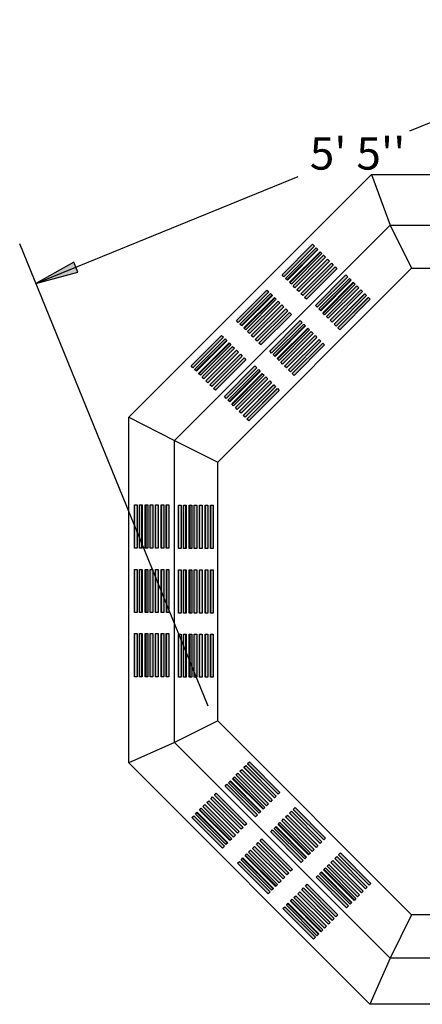
# Model space of a CAD drawing. Extents: x 16 to 256, y 17 to 336.
# Drawn here: x 28 to 66, y 109 to 200 of the extents above; entities that cross this region are included whole.
import ezdxf
from ezdxf.enums import TextEntityAlignment as Align

# ---------------------------------------------------------------- set-up
doc = ezdxf.new("R2010")
doc.units = 0
doc.header["$MEASUREMENT"] = 0
doc.layers.add('BORDER', color=7, linetype='Continuous')
doc.layers.add('DWELL65', color=7, linetype='Continuous')
doc.styles.add('ARIAL', font='ARIAL.TTF')

# ---------------------------------------------------------------- blocks, each defined once
blk = doc.blocks.new('LONGARROW')
at = {"layer": 'BORDER', "linetype": 'Continuous'}
blk.add_hatch(color=0, dxfattribs=at).paths.add_polyline_path([(0, 0), (2, -0.25), (2, 0.25)])
at = {"layer": 'BORDER', "color": 0, "linetype": 'Continuous'}
blk.add_lwpolyline([(0, 0), (2, -0.25), (2, 0.25)], close=True, dxfattribs=at)

msp = doc.modelspace()

# ---------------------------------------------------------------- hatches: boundary and pattern name
at = {"layer": 'DWELL65', "linetype": 'Continuous'}
for points in [[(52.685, 176.439), (55.519, 179.273), (55.693, 179.1), (52.858, 176.265)], [(53.009, 176.115), (55.843, 178.95), (56.017, 178.776), (53.182, 175.942)], [(53.375, 175.749), (56.21, 178.583), (56.383, 178.409), (53.549, 175.575)], [(53.708, 175.416), (56.542, 178.251), (56.716, 178.077), (53.881, 175.242)], [(54.066, 175.058), (56.9, 177.893), (57.074, 177.719), (54.239, 174.884)], [(54.432, 174.691), (57.267, 177.526), (57.44, 177.352), (54.606, 174.518)], [(54.773, 174.35), (57.608, 177.185), (57.781, 177.011), (54.947, 174.177)], [(55.773, 173.602), (58.608, 176.437), (58.781, 176.263), (55.947, 173.429)], [(56.097, 173.278), (58.931, 176.113), (59.105, 175.939), (56.271, 173.105)], [(56.464, 172.912), (59.298, 175.746), (59.472, 175.573), (56.637, 172.738)], [(56.796, 172.579), (59.63, 175.414), (59.804, 175.24), (56.97, 172.406)], [(48.447, 172.2), (51.282, 175.034), (51.455, 174.861), (48.621, 172.026)], [(48.771, 171.876), (51.606, 174.71), (51.779, 174.537), (48.945, 171.702)], [(57.154, 172.221), (59.988, 175.056), (60.162, 174.882), (57.328, 172.048)], [(57.521, 171.855), (60.355, 174.689), (60.529, 174.516), (57.694, 171.681)], [(49.138, 171.509), (51.972, 174.344), (52.146, 174.17), (49.311, 171.336)], [(49.47, 171.177), (52.305, 174.011), (52.478, 173.838), (49.644, 171.003)], [(49.828, 170.819), (52.663, 173.653), (52.836, 173.48), (50.002, 170.645)], [(57.862, 171.514), (60.696, 174.348), (60.87, 174.175), (58.035, 171.34)], [(50.195, 170.452), (53.029, 173.287), (53.203, 173.113), (50.368, 170.279)], [(50.536, 170.111), (53.37, 172.946), (53.544, 172.772), (50.709, 169.938)], [(51.536, 169.363), (54.37, 172.198), (54.544, 172.024), (51.709, 169.189)], [(51.859, 169.039), (54.694, 171.874), (54.868, 171.7), (52.033, 168.866)], [(44.235, 167.989), (47.069, 170.824), (47.243, 170.65), (44.408, 167.816)], [(52.226, 168.673), (55.06, 171.507), (55.234, 171.333), (52.4, 168.499)], [(52.558, 168.34), (55.393, 171.175), (55.567, 171.001), (52.732, 168.167)], [(52.917, 167.982), (55.751, 170.817), (55.925, 170.643), (53.09, 167.808)], [(44.559, 167.665), (47.393, 170.5), (47.567, 170.326), (44.732, 167.492)], [(44.925, 167.299), (47.76, 170.133), (47.933, 169.96), (45.099, 167.125)], [(53.283, 167.616), (56.118, 170.45), (56.291, 170.276), (53.457, 167.442)], [(53.624, 167.275), (56.459, 170.109), (56.632, 169.935), (53.798, 167.101)], [(45.258, 166.966), (48.092, 169.801), (48.266, 169.627), (45.431, 166.793)], [(45.616, 166.608), (48.45, 169.443), (48.624, 169.269), (45.789, 166.435)], [(45.982, 166.242), (48.817, 169.076), (48.991, 168.902), (46.156, 166.068)], [(46.323, 165.901), (49.158, 168.735), (49.331, 168.561), (46.497, 165.727)], [(47.323, 165.152), (50.158, 167.987), (50.331, 167.813), (47.497, 164.979)], [(47.647, 164.828), (50.482, 167.663), (50.655, 167.489), (47.821, 164.655)], [(48.014, 164.462), (50.848, 167.296), (51.022, 167.123), (48.187, 164.288)], [(48.346, 164.129), (51.181, 166.964), (51.354, 166.79), (48.52, 163.956)], [(48.704, 163.771), (51.539, 166.606), (51.712, 166.432), (48.878, 163.598)], [(49.071, 163.405), (51.905, 166.239), (52.079, 166.066), (49.244, 163.231)], [(49.412, 163.064), (52.246, 165.898), (52.42, 165.725), (49.585, 162.89)], [(38.981, 151.096), (38.981, 155.105), (39.226, 155.105), (39.226, 151.096)], [(39.439, 151.096), (39.439, 155.105), (39.684, 155.105), (39.684, 151.096)], [(39.957, 151.096), (39.957, 155.105), (40.203, 155.105), (40.203, 151.096)], [(40.427, 151.096), (40.427, 155.105), (40.673, 155.105), (40.673, 151.096)], [(40.934, 151.096), (40.934, 155.105), (41.179, 155.105), (41.179, 151.096)], [(41.452, 151.096), (41.452, 155.105), (41.698, 155.105), (41.698, 151.096)], [(41.934, 151.096), (41.934, 155.105), (42.18, 155.105), (42.18, 151.096)], [(43.075, 151.054), (43.075, 155.062), (43.32, 155.062), (43.32, 151.054)], [(43.533, 151.054), (43.533, 155.062), (43.778, 155.062), (43.778, 151.054)], [(44.051, 151.054), (44.051, 155.062), (44.297, 155.062), (44.297, 151.054)], [(44.521, 151.054), (44.521, 155.062), (44.767, 155.062), (44.767, 151.054)], [(45.028, 151.054), (45.028, 155.062), (45.273, 155.062), (45.273, 151.054)], [(45.546, 151.054), (45.546, 155.062), (45.791, 155.062), (45.791, 151.054)], [(46.028, 151.054), (46.028, 155.062), (46.274, 155.062), (46.274, 151.054)], [(38.982, 145.102), (38.982, 149.111), (39.227, 149.111), (39.227, 145.102)], [(39.44, 145.102), (39.44, 149.111), (39.686, 149.111), (39.686, 145.102)], [(39.959, 145.102), (39.959, 149.111), (40.204, 149.111), (40.204, 145.102)], [(40.429, 145.102), (40.429, 149.111), (40.674, 149.111), (40.674, 145.102)], [(40.935, 145.102), (40.935, 149.111), (41.181, 149.111), (41.181, 145.102)], [(41.453, 145.102), (41.453, 149.111), (41.699, 149.111), (41.699, 145.102)], [(41.936, 145.102), (41.936, 149.111), (42.181, 149.111), (42.181, 145.102)], [(43.076, 145.06), (43.076, 149.068), (43.321, 149.068), (43.321, 145.06)], [(43.534, 145.06), (43.534, 149.068), (43.779, 149.068), (43.779, 145.06)], [(44.052, 145.06), (44.052, 149.068), (44.298, 149.068), (44.298, 145.06)], [(44.522, 145.06), (44.522, 149.068), (44.768, 149.068), (44.768, 145.06)], [(45.029, 145.06), (45.029, 149.068), (45.274, 149.068), (45.274, 145.06)], [(45.547, 145.06), (45.547, 149.068), (45.793, 149.068), (45.793, 145.06)], [(46.029, 145.06), (46.029, 149.068), (46.275, 149.068), (46.275, 145.06)], [(38.981, 139.146), (38.981, 143.155), (39.226, 143.155), (39.226, 139.146)], [(39.439, 139.146), (39.439, 143.155), (39.684, 143.155), (39.684, 139.146)], [(39.957, 139.146), (39.957, 143.155), (40.203, 143.155), (40.203, 139.146)], [(40.427, 139.146), (40.427, 143.155), (40.673, 143.155), (40.673, 139.146)], [(40.934, 139.146), (40.934, 143.155), (41.179, 143.155), (41.179, 139.146)], [(41.452, 139.146), (41.452, 143.155), (41.698, 143.155), (41.698, 139.146)], [(41.934, 139.146), (41.934, 143.155), (42.18, 143.155), (42.18, 139.146)], [(43.075, 139.104), (43.075, 143.112), (43.32, 143.112), (43.32, 139.104)], [(43.533, 139.104), (43.533, 143.112), (43.778, 143.112), (43.778, 139.104)], [(44.051, 139.104), (44.051, 143.112), (44.297, 143.112), (44.297, 139.104)], [(44.521, 139.104), (44.521, 143.112), (44.767, 143.112), (44.767, 139.104)], [(45.028, 139.104), (45.028, 143.112), (45.273, 143.112), (45.273, 139.104)], [(45.546, 139.104), (45.546, 143.112), (45.791, 143.112), (45.791, 139.104)], [(46.028, 139.104), (46.028, 143.112), (46.274, 143.112), (46.274, 139.104)], [(51.969, 127.919), (49.134, 130.754), (49.308, 130.927), (52.142, 128.093)], [(52.31, 128.26), (49.475, 131.095), (49.649, 131.268), (52.483, 128.434)], [(50.912, 126.862), (48.077, 129.697), (48.251, 129.87), (51.085, 127.036)], [(51.244, 127.195), (48.41, 130.029), (48.583, 130.203), (51.418, 127.368)], [(51.602, 127.553), (48.768, 130.387), (48.941, 130.561), (51.776, 127.726)], [(50.221, 126.172), (47.387, 129.006), (47.56, 129.18), (50.395, 126.345)], [(50.545, 126.496), (47.711, 129.33), (47.884, 129.504), (50.719, 126.669)], [(48.897, 125.008), (46.063, 127.843), (46.236, 128.016), (49.071, 125.182)], [(49.238, 125.349), (46.404, 128.184), (46.577, 128.357), (49.412, 125.523)], [(48.173, 124.284), (45.338, 127.118), (45.512, 127.292), (48.346, 124.457)], [(48.531, 124.642), (45.696, 127.476), (45.87, 127.65), (48.704, 124.815)], [(56.549, 124.023), (53.714, 126.857), (53.888, 127.031), (56.722, 124.196)], [(47.15, 123.261), (44.315, 126.095), (44.489, 126.269), (47.323, 123.434)], [(47.474, 123.585), (44.639, 126.419), (44.813, 126.593), (47.647, 123.758)], [(47.84, 123.951), (45.006, 126.786), (45.179, 126.959), (48.014, 124.125)], [(55.841, 123.315), (53.007, 126.15), (53.18, 126.323), (56.015, 123.489)], [(56.208, 123.682), (53.373, 126.516), (53.547, 126.69), (56.381, 123.856)], [(54.784, 122.258), (51.95, 125.093), (52.123, 125.266), (54.958, 122.432)], [(55.151, 122.625), (52.316, 125.459), (52.49, 125.633), (55.324, 122.798)], [(55.483, 122.957), (52.649, 125.792), (52.822, 125.965), (55.657, 123.131)], [(54.46, 121.934), (51.626, 124.769), (51.799, 124.942), (54.634, 122.108)], [(52.77, 120.404), (49.935, 123.239), (50.109, 123.412), (52.943, 120.578)], [(53.136, 120.771), (50.302, 123.605), (50.475, 123.779), (53.31, 120.944)], [(53.477, 121.112), (50.643, 123.946), (50.816, 124.12), (53.651, 121.285)], [(52.079, 119.714), (49.245, 122.548), (49.418, 122.722), (52.253, 119.887)], [(52.412, 120.046), (49.577, 122.881), (49.751, 123.054), (52.585, 120.22)], [(60.419, 119.47), (57.584, 122.304), (57.758, 122.478), (60.592, 119.643)], [(60.76, 119.811), (57.925, 122.645), (58.099, 122.819), (60.933, 119.984)], [(51.389, 119.023), (48.554, 121.858), (48.728, 122.031), (51.562, 119.197)], [(51.713, 119.347), (48.878, 122.182), (49.052, 122.355), (51.886, 119.521)], [(59.694, 118.745), (56.86, 121.579), (57.033, 121.753), (59.868, 118.919)], [(60.052, 119.103), (57.218, 121.937), (57.391, 122.111), (60.226, 119.277)], [(58.671, 117.722), (55.837, 120.556), (56.01, 120.73), (58.845, 117.896)], [(58.995, 118.046), (56.161, 120.88), (56.334, 121.054), (59.169, 118.219)], [(59.362, 118.412), (56.527, 121.247), (56.701, 121.421), (59.535, 118.586)], [(57.688, 116.899), (54.854, 119.734), (55.027, 119.908), (57.862, 117.073)], [(56.622, 115.834), (53.788, 118.668), (53.962, 118.842), (56.796, 116.007)], [(56.981, 116.192), (54.146, 119.026), (54.32, 119.2), (57.154, 116.366)], [(57.347, 116.558), (54.513, 119.393), (54.686, 119.567), (57.521, 116.732)], [(55.923, 115.135), (53.089, 117.969), (53.263, 118.143), (56.097, 115.308)], [(56.29, 115.501), (53.456, 118.336), (53.629, 118.509), (56.464, 115.675)], [(55.6, 114.811), (52.765, 117.645), (52.939, 117.819), (55.773, 114.985)]]:
    msp.add_hatch(color=9, dxfattribs=at).paths.add_polyline_path(points)

# ---------------------------------------------------------------- linework, layer by layer
at = {"layer": 'DWELL65', "color": 7, "linetype": 'Continuous'}
for p, q in [((89.829, 200.11), (64.516, 189.781)), ((29.829, 175.627), (54.168, 185.559)), ((38.447, 163.225), (60.976, 185.754)), ((60.976, 185.754), (92.773, 185.754)), ((60.976, 185.754), (62.706, 181.061)), ((42.706, 161.061), (62.706, 181.061)), ((62.706, 181.061), (64.706, 177.061)), ((62.706, 181.061), (90.706, 181.061)), ((45.828, 136.418), (28.317, 179.331)), ((55.966, 178.806), (53.137, 175.978)), ((56.242, 178.53), (53.413, 175.702)), ((57.263, 177.518), (54.434, 174.69)), ((64.706, 177.061), (46.706, 159.061)), ((57.602, 177.179), (54.774, 174.35)), ((64.706, 177.061), (88.706, 177.061)), ((59.054, 175.97), (56.225, 173.141)), ((59.33, 175.694), (56.501, 172.865)), ((51.728, 174.567), (48.9, 171.739)), ((60.351, 174.682), (57.522, 171.853)), ((52.004, 174.291), (49.176, 171.463)), ((60.691, 174.342), (57.862, 171.513)), ((53.025, 173.279), (50.197, 170.451)), ((53.365, 172.939), (50.537, 170.111)), ((54.816, 171.73), (51.988, 168.902)), ((55.092, 171.455), (52.264, 168.626)), ((47.516, 170.356), (44.687, 167.528)), ((47.792, 170.081), (44.963, 167.252)), ((56.113, 170.442), (53.285, 167.614)), ((56.453, 170.103), (53.625, 167.274)), ((48.813, 169.068), (45.984, 166.24)), ((49.153, 168.729), (46.324, 165.9)), ((50.604, 167.52), (47.776, 164.691)), ((50.88, 167.244), (48.051, 164.415)), ((51.901, 166.232), (49.072, 163.403)), ((52.241, 165.892), (49.412, 163.063)), ((38.447, 131.17), (38.447, 163.225)), ((38.447, 163.225), (42.706, 161.061)), ((42.706, 161.061), (46.706, 159.061)), ((42.706, 133.061), (42.706, 161.061)), ((46.706, 135.061), (46.706, 159.061)), ((39.627, 155.09), (39.627, 151.09)), ((40.017, 155.09), (40.017, 151.09)), ((41.455, 155.096), (41.455, 151.096)), ((41.935, 155.096), (41.935, 151.096)), ((43.721, 155.047), (43.721, 151.047)), ((44.111, 155.047), (44.111, 151.047)), ((45.548, 155.054), (45.548, 151.054)), ((46.029, 155.054), (46.029, 151.054)), ((39.628, 149.096), (39.628, 145.096)), ((40.018, 149.096), (40.018, 145.096)), ((41.456, 149.102), (41.456, 145.102)), ((41.936, 149.102), (41.936, 145.102)), ((43.722, 149.053), (43.722, 145.053)), ((44.112, 149.053), (44.112, 145.053)), ((45.55, 149.06), (45.55, 145.06)), ((46.03, 149.06), (46.03, 145.06)), ((39.627, 143.14), (39.627, 139.14)), ((40.017, 143.14), (40.017, 139.14)), ((41.455, 143.146), (41.455, 139.146)), ((41.935, 143.146), (41.935, 139.146)), ((43.721, 143.097), (43.721, 139.097)), ((44.111, 143.097), (44.111, 139.097)), ((45.548, 143.104), (45.548, 139.104)), ((46.029, 143.104), (46.029, 139.104)), ((46.706, 135.061), (42.706, 133.061)), ((46.706, 135.061), (64.706, 117.061)), ((42.706, 133.061), (38.447, 131.17)), ((62.706, 113.061), (42.706, 133.061)), ((60.847, 108.77), (38.447, 131.17)), ((49.142, 130.75), (51.97, 127.921)), ((49.482, 131.09), (52.31, 128.261)), ((48.13, 129.729), (50.958, 126.9)), ((47.854, 129.453), (50.682, 126.624)), ((46.41, 128.178), (49.239, 125.35)), ((46.07, 127.839), (48.899, 125.01)), ((44.782, 126.542), (47.611, 123.713)), ((45.058, 126.818), (47.887, 123.989)), ((53.381, 126.512), (56.209, 123.684)), ((53.721, 126.852), (56.549, 124.024)), ((52.093, 125.215), (54.922, 122.387)), ((52.369, 125.491), (55.197, 122.663)), ((50.309, 123.601), (53.138, 120.773)), ((50.649, 123.941), (53.478, 121.113)), ((49.297, 122.58), (52.126, 119.752)), ((57.932, 122.64), (60.76, 119.811)), ((49.022, 122.304), (51.85, 119.476)), ((57.592, 122.3), (60.42, 119.471)), ((56.304, 121.003), (59.132, 118.174)), ((56.58, 121.279), (59.408, 118.45)), ((54.86, 119.729), (57.688, 116.9)), ((54.52, 119.389), (57.349, 116.56)), ((53.232, 118.092), (56.061, 115.263)), ((53.508, 118.368), (56.336, 115.539)), ((64.706, 117.061), (62.706, 113.061)), ((88.706, 117.061), (64.706, 117.061)), ((62.706, 113.061), (60.847, 108.77)), ((90.706, 113.061), (62.706, 113.061)), ((92.902, 108.77), (60.847, 108.77))]:
    msp.add_line(p, q, dxfattribs=at)
for points in [[(52.685, 176.439), (55.519, 179.273), (55.693, 179.1), (52.858, 176.265)], [(53.009, 176.115), (55.843, 178.95), (56.017, 178.776), (53.182, 175.942)], [(53.375, 175.749), (56.21, 178.583), (56.383, 178.409), (53.549, 175.575)], [(53.708, 175.416), (56.542, 178.251), (56.716, 178.077), (53.881, 175.242)], [(54.066, 175.058), (56.9, 177.893), (57.074, 177.719), (54.239, 174.884)], [(54.432, 174.691), (57.267, 177.526), (57.44, 177.352), (54.606, 174.518)], [(54.773, 174.35), (57.608, 177.185), (57.781, 177.011), (54.947, 174.177)], [(55.773, 173.602), (58.608, 176.437), (58.781, 176.263), (55.947, 173.429)], [(56.097, 173.278), (58.931, 176.113), (59.105, 175.939), (56.271, 173.105)], [(56.464, 172.912), (59.298, 175.746), (59.472, 175.573), (56.637, 172.738)], [(56.796, 172.579), (59.63, 175.414), (59.804, 175.24), (56.97, 172.406)], [(48.447, 172.2), (51.282, 175.034), (51.455, 174.861), (48.621, 172.026)], [(48.771, 171.876), (51.606, 174.71), (51.779, 174.537), (48.945, 171.702)], [(57.154, 172.221), (59.988, 175.056), (60.162, 174.882), (57.328, 172.048)], [(57.521, 171.855), (60.355, 174.689), (60.529, 174.516), (57.694, 171.681)], [(49.138, 171.509), (51.972, 174.344), (52.146, 174.17), (49.311, 171.336)], [(49.47, 171.177), (52.305, 174.011), (52.478, 173.838), (49.644, 171.003)], [(49.828, 170.819), (52.663, 173.653), (52.836, 173.48), (50.002, 170.645)], [(57.862, 171.514), (60.696, 174.348), (60.87, 174.175), (58.035, 171.34)], [(50.195, 170.452), (53.029, 173.287), (53.203, 173.113), (50.368, 170.279)], [(50.536, 170.111), (53.37, 172.946), (53.544, 172.772), (50.709, 169.938)], [(51.536, 169.363), (54.37, 172.198), (54.544, 172.024), (51.709, 169.189)], [(51.859, 169.039), (54.694, 171.874), (54.868, 171.7), (52.033, 168.866)], [(44.235, 167.989), (47.069, 170.824), (47.243, 170.65), (44.408, 167.816)], [(52.226, 168.673), (55.06, 171.507), (55.234, 171.333), (52.4, 168.499)], [(52.558, 168.34), (55.393, 171.175), (55.567, 171.001), (52.732, 168.167)], [(52.917, 167.982), (55.751, 170.817), (55.925, 170.643), (53.09, 167.808)], [(44.559, 167.665), (47.393, 170.5), (47.567, 170.326), (44.732, 167.492)], [(44.925, 167.299), (47.76, 170.133), (47.933, 169.96), (45.099, 167.125)], [(53.283, 167.616), (56.118, 170.45), (56.291, 170.276), (53.457, 167.442)], [(53.624, 167.275), (56.459, 170.109), (56.632, 169.935), (53.798, 167.101)], [(45.258, 166.966), (48.092, 169.801), (48.266, 169.627), (45.431, 166.793)], [(45.616, 166.608), (48.45, 169.443), (48.624, 169.269), (45.789, 166.435)], [(45.982, 166.242), (48.817, 169.076), (48.991, 168.902), (46.156, 166.068)], [(46.323, 165.901), (49.158, 168.735), (49.331, 168.561), (46.497, 165.727)], [(47.323, 165.152), (50.158, 167.987), (50.331, 167.813), (47.497, 164.979)], [(47.647, 164.828), (50.482, 167.663), (50.655, 167.489), (47.821, 164.655)], [(48.014, 164.462), (50.848, 167.296), (51.022, 167.123), (48.187, 164.288)], [(48.346, 164.129), (51.181, 166.964), (51.354, 166.79), (48.52, 163.956)], [(48.704, 163.771), (51.539, 166.606), (51.712, 166.432), (48.878, 163.598)], [(49.071, 163.405), (51.905, 166.239), (52.079, 166.066), (49.244, 163.231)], [(49.412, 163.064), (52.246, 165.898), (52.42, 165.725), (49.585, 162.89)], [(38.981, 151.096), (38.981, 155.105), (39.226, 155.105), (39.226, 151.096)], [(39.439, 151.096), (39.439, 155.105), (39.684, 155.105), (39.684, 151.096)], [(39.957, 151.096), (39.957, 155.105), (40.203, 155.105), (40.203, 151.096)], [(40.427, 151.096), (40.427, 155.105), (40.673, 155.105), (40.673, 151.096)], [(40.934, 151.096), (40.934, 155.105), (41.179, 155.105), (41.179, 151.096)], [(41.452, 151.096), (41.452, 155.105), (41.698, 155.105), (41.698, 151.096)], [(41.934, 151.096), (41.934, 155.105), (42.18, 155.105), (42.18, 151.096)], [(43.075, 151.054), (43.075, 155.062), (43.32, 155.062), (43.32, 151.054)], [(43.533, 151.054), (43.533, 155.062), (43.778, 155.062), (43.778, 151.054)], [(44.051, 151.054), (44.051, 155.062), (44.297, 155.062), (44.297, 151.054)], [(44.521, 151.054), (44.521, 155.062), (44.767, 155.062), (44.767, 151.054)], [(45.028, 151.054), (45.028, 155.062), (45.273, 155.062), (45.273, 151.054)], [(45.546, 151.054), (45.546, 155.062), (45.791, 155.062), (45.791, 151.054)], [(46.028, 151.054), (46.028, 155.062), (46.274, 155.062), (46.274, 151.054)], [(38.982, 145.102), (38.982, 149.111), (39.227, 149.111), (39.227, 145.102)], [(39.44, 145.102), (39.44, 149.111), (39.686, 149.111), (39.686, 145.102)], [(39.959, 145.102), (39.959, 149.111), (40.204, 149.111), (40.204, 145.102)], [(40.429, 145.102), (40.429, 149.111), (40.674, 149.111), (40.674, 145.102)], [(40.935, 145.102), (40.935, 149.111), (41.181, 149.111), (41.181, 145.102)], [(41.453, 145.102), (41.453, 149.111), (41.699, 149.111), (41.699, 145.102)], [(41.936, 145.102), (41.936, 149.111), (42.181, 149.111), (42.181, 145.102)], [(43.076, 145.06), (43.076, 149.068), (43.321, 149.068), (43.321, 145.06)], [(43.534, 145.06), (43.534, 149.068), (43.779, 149.068), (43.779, 145.06)], [(44.052, 145.06), (44.052, 149.068), (44.298, 149.068), (44.298, 145.06)], [(44.522, 145.06), (44.522, 149.068), (44.768, 149.068), (44.768, 145.06)], [(45.029, 145.06), (45.029, 149.068), (45.274, 149.068), (45.274, 145.06)], [(45.547, 145.06), (45.547, 149.068), (45.793, 149.068), (45.793, 145.06)], [(46.029, 145.06), (46.029, 149.068), (46.275, 149.068), (46.275, 145.06)], [(38.981, 139.146), (38.981, 143.155), (39.226, 143.155), (39.226, 139.146)], [(39.439, 139.146), (39.439, 143.155), (39.684, 143.155), (39.684, 139.146)], [(39.957, 139.146), (39.957, 143.155), (40.203, 143.155), (40.203, 139.146)], [(40.427, 139.146), (40.427, 143.155), (40.673, 143.155), (40.673, 139.146)], [(40.934, 139.146), (40.934, 143.155), (41.179, 143.155), (41.179, 139.146)], [(41.452, 139.146), (41.452, 143.155), (41.698, 143.155), (41.698, 139.146)], [(41.934, 139.146), (41.934, 143.155), (42.18, 143.155), (42.18, 139.146)], [(43.075, 139.104), (43.075, 143.112), (43.32, 143.112), (43.32, 139.104)], [(43.533, 139.104), (43.533, 143.112), (43.778, 143.112), (43.778, 139.104)], [(44.051, 139.104), (44.051, 143.112), (44.297, 143.112), (44.297, 139.104)], [(44.521, 139.104), (44.521, 143.112), (44.767, 143.112), (44.767, 139.104)], [(45.028, 139.104), (45.028, 143.112), (45.273, 143.112), (45.273, 139.104)], [(45.546, 139.104), (45.546, 143.112), (45.791, 143.112), (45.791, 139.104)], [(46.028, 139.104), (46.028, 143.112), (46.274, 143.112), (46.274, 139.104)], [(51.969, 127.919), (49.134, 130.754), (49.308, 130.927), (52.142, 128.093)], [(52.31, 128.26), (49.475, 131.095), (49.649, 131.268), (52.483, 128.434)], [(50.912, 126.862), (48.077, 129.697), (48.251, 129.87), (51.085, 127.036)], [(51.244, 127.195), (48.41, 130.029), (48.583, 130.203), (51.418, 127.368)], [(51.602, 127.553), (48.768, 130.387), (48.941, 130.561), (51.776, 127.726)], [(50.221, 126.172), (47.387, 129.006), (47.56, 129.18), (50.395, 126.345)], [(50.545, 126.496), (47.711, 129.33), (47.884, 129.504), (50.719, 126.669)], [(48.897, 125.008), (46.063, 127.843), (46.236, 128.016), (49.071, 125.182)], [(49.238, 125.349), (46.404, 128.184), (46.577, 128.357), (49.412, 125.523)], [(48.173, 124.284), (45.338, 127.118), (45.512, 127.292), (48.346, 124.457)], [(48.531, 124.642), (45.696, 127.476), (45.87, 127.65), (48.704, 124.815)], [(56.549, 124.023), (53.714, 126.857), (53.888, 127.031), (56.722, 124.196)], [(47.15, 123.261), (44.315, 126.095), (44.489, 126.269), (47.323, 123.434)], [(47.474, 123.585), (44.639, 126.419), (44.813, 126.593), (47.647, 123.758)], [(47.84, 123.951), (45.006, 126.786), (45.179, 126.959), (48.014, 124.125)], [(55.841, 123.315), (53.007, 126.15), (53.18, 126.323), (56.015, 123.489)], [(56.208, 123.682), (53.373, 126.516), (53.547, 126.69), (56.381, 123.856)], [(54.784, 122.258), (51.95, 125.093), (52.123, 125.266), (54.958, 122.432)], [(55.151, 122.625), (52.316, 125.459), (52.49, 125.633), (55.324, 122.798)], [(55.483, 122.957), (52.649, 125.792), (52.822, 125.965), (55.657, 123.131)], [(54.46, 121.934), (51.626, 124.769), (51.799, 124.942), (54.634, 122.108)], [(52.77, 120.404), (49.935, 123.239), (50.109, 123.412), (52.943, 120.578)], [(53.136, 120.771), (50.302, 123.605), (50.475, 123.779), (53.31, 120.944)], [(53.477, 121.112), (50.643, 123.946), (50.816, 124.12), (53.651, 121.285)], [(52.079, 119.714), (49.245, 122.548), (49.418, 122.722), (52.253, 119.887)], [(52.412, 120.046), (49.577, 122.881), (49.751, 123.054), (52.585, 120.22)], [(60.419, 119.47), (57.584, 122.304), (57.758, 122.478), (60.592, 119.643)], [(60.76, 119.811), (57.925, 122.645), (58.099, 122.819), (60.933, 119.984)], [(51.389, 119.023), (48.554, 121.858), (48.728, 122.031), (51.562, 119.197)], [(51.713, 119.347), (48.878, 122.182), (49.052, 122.355), (51.886, 119.521)], [(59.694, 118.745), (56.86, 121.579), (57.033, 121.753), (59.868, 118.919)], [(60.052, 119.103), (57.218, 121.937), (57.391, 122.111), (60.226, 119.277)], [(58.671, 117.722), (55.837, 120.556), (56.01, 120.73), (58.845, 117.896)], [(58.995, 118.046), (56.161, 120.88), (56.334, 121.054), (59.169, 118.219)], [(59.362, 118.412), (56.527, 121.247), (56.701, 121.421), (59.535, 118.586)], [(57.688, 116.899), (54.854, 119.734), (55.027, 119.908), (57.862, 117.073)], [(56.622, 115.834), (53.788, 118.668), (53.962, 118.842), (56.796, 116.007)], [(56.981, 116.192), (54.146, 119.026), (54.32, 119.2), (57.154, 116.366)], [(57.347, 116.558), (54.513, 119.393), (54.686, 119.567), (57.521, 116.732)], [(55.923, 115.135), (53.089, 117.969), (53.263, 118.143), (56.097, 115.308)], [(56.29, 115.501), (53.456, 118.336), (53.629, 118.509), (56.464, 115.675)], [(55.6, 114.811), (52.765, 117.645), (52.939, 117.819), (55.773, 114.985)]]:
    msp.add_lwpolyline(points, close=True, dxfattribs=at)

# ---------------------------------------------------------------- block references
at = {"layer": 'DWELL65', "color": 7, "linetype": 'Continuous', "xscale": 2, "yscale": 2, "rotation": 22.19771784642297}
msp.add_blockref('LONGARROW', (29.829, 175.627), dxfattribs=at)

# ---------------------------------------------------------------- texts
at = {"layer": 'DWELL65', "color": 7, "linetype": 'Continuous', "style": 'ARIAL'}
msp.add_text("5' 5''", height=3, dxfattribs=at).set_placement((59.697, 187.702), align=Align.MIDDLE_CENTER)

doc.saveas('drawing.dxf')
